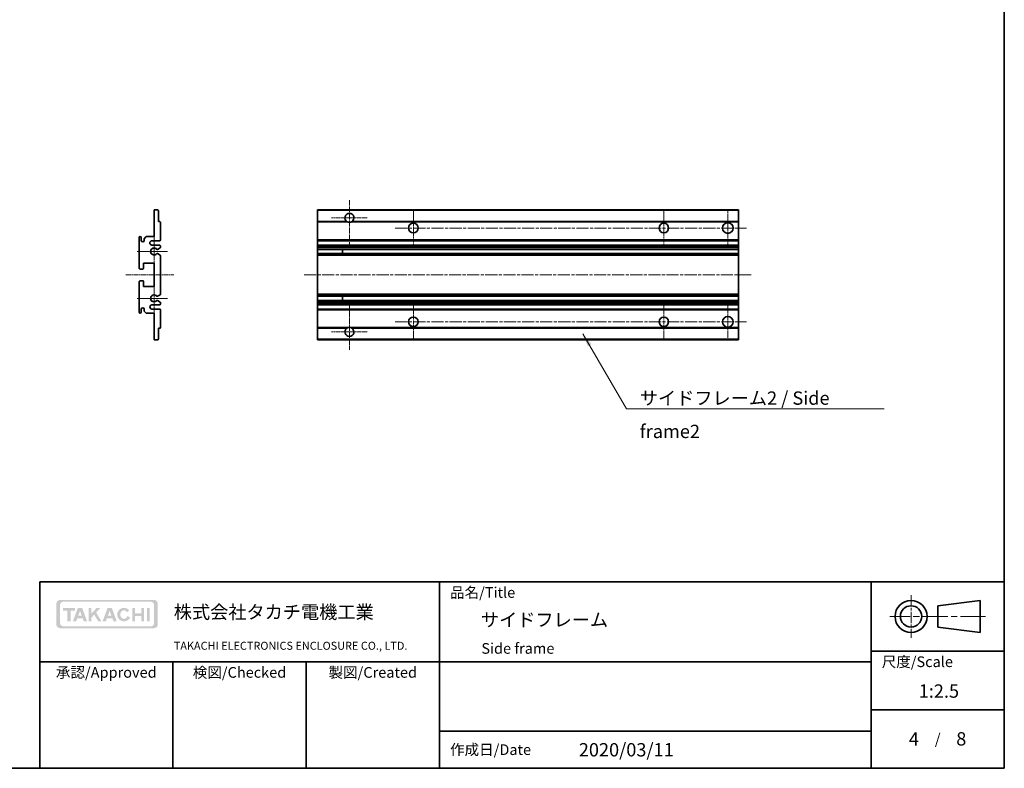
# Model space of a CAD drawing. Units: millimetres. Extents: x 1 to 11605, y 1 to 1687.
# Drawn here: x 6020 to 6482, y 1 to 352 of the extents above; entities that cross this region are included whole.
import ezdxf
from ezdxf.enums import TextEntityAlignment as Align

# ---------------------------------------------------------------- set-up
doc = ezdxf.new("R2010")
doc.units = ezdxf.units.MM
doc.linetypes.add('CHAIN', pattern=[0.35429999999999995, 0.2362, -0.0295, 0.0591, -0.0295])
for name, color, linetype, lineweight in [('Border (ISO)', 7, 'Continuous', 35), ('Center Mark (ISO)', 131, 'Continuous', 18), ('Centerline (ISO)', 131, 'Continuous', 18), ('Hatch (ISO)', 1, 'Continuous', 18), ('Symbol (ISO)', 7, 'Continuous', 18), ('Symbol (ISO) @ 1', 7, 'Continuous', 18), ('Title (ISO)', 7, 'Continuous', 35), ('Visible (ISO)', 7, 'Continuous', 35), ('Visible Narrow (ISO)', 7, 'Continuous', 25)]:
    doc.layers.add(name, color=color, linetype=linetype, lineweight=lineweight)
doc.styles.add('Note Text (TK)', font='MS PGothic.ttf')
doc.styles.add('文字スタイル67', font='arial.ttf')
doc.dimstyles.new('Default - Method 1b (TK)$7', dxfattribs={"dimscale": 6, "dimtxt": 2.5, "dimasz": 2.5, "dimexe": 1, "dimexo": 1.499999999999999, "dimgap": 1, "dimtad": 1, "dimtoh": 1, "dimrnd": 1e-08, "dimdsep": 46, "dimtxsty": 'Note Text (TK)', "dimcen": 0.09, "dimdle": 5, "dimclrd": 100, "dimclre": 100, "dimclrt": 7, "dimadec": 1, "dimazin": 1, "dimtfac": 1, "dimtmove": 0, "dimatfit": 3, "dimfxl": 1, "dimtolj": 1, "dimlwd": -1, "dimlwe": -1, "dimarcsym": 0})

# ---------------------------------------------------------------- blocks, each defined once
blk = doc.blocks.new('図面枠 tk図枠')
at = {"layer": 'Border (ISO)'}
for p in [(405.4999999999999, 289), (14.50000000000001, 8.000000000000007)]:
    blk.add_line(p, (405.4999999999999, 8.000000000000007), dxfattribs=at)
blk = doc.blocks.new('表題欄 tk表題欄')
at = {"layer": 'Hatch (ISO)'}
h = blk.add_hatch(color=256, dxfattribs=at)
edge = h.paths.add_edge_path(flags=0)
edge.add_arc((95.57537688673352, 236.2990653650367), 0.5958259999999996, 269.9999999999897, 360)
edge.add_line((96.17120288673351, 236.2990653650368), (96.17120288673348, 239.7107813650365))
edge.add_arc((95.5753768867335, 239.7107813650366), 0.5958259999999996, 0, 90.0000000000068)
edge.add_line((95.57537688673342, 240.3066073650366), (79.13710888673356, 240.3066073650366))
edge.add_arc((79.13710888673353, 239.7107813650366), 0.5958259999999996, 89.99999999999744, 180)
edge.add_line((78.54128288673353, 239.7107813650365), (78.54128288673331, 236.2990653650368))
edge.add_arc((79.13710888673332, 236.2990653650365), 0.5958259999999996, 180, 270.0000000000231)
edge.add_line((79.13710888673356, 235.7032393650365), (95.57537688673342, 235.7032393650367))
edge = h.paths.add_edge_path()
edge.add_line((77.83935088673357, 239.9556413650366), (77.83935088673357, 236.0542053650368))
edge.add_arc((78.54128288673346, 236.0542053650367), 0.7019319999998935, 180, 270.0000000000087)
edge.add_line((78.54128288673357, 235.3522733650368), (96.17120288673352, 235.3522733650368))
edge.add_arc((96.17120288673351, 236.0542053650367), 0.7019319999998921, 270, 360)
edge.add_line((96.8731348867334, 236.0542053650368), (96.87313488673352, 239.9556413650366))
edge.add_arc((96.1712028867336, 239.9556413650367), 0.7019319999998921, 0, 90.00000000000873)
edge.add_line((96.17120288673348, 240.6575733650367), (78.54128288673357, 240.6575733650366))
edge.add_arc((78.54128288673357, 239.9556413650366), 0.7019319999999984, 90, 180)
for points in [[(79.07181288673355, 239.1476033650369), (79.07181288673355, 238.6578833650367), (79.92066088673353, 238.6578833650367), (79.92066088673353, 236.6581933650368), (80.50832488673353, 236.6581933650368), (80.50832488673353, 238.6578833650367), (81.35717288673355, 238.6578833650367), (81.35717288673355, 239.1476033650369)], [(85.68407849525303, 236.6581933650368), (84.9434673993943, 237.8918698287545), (84.41792288673358, 237.3246628822781), (84.41792288673358, 236.6581933650368), (83.89555488673355, 236.6581933650368), (83.89555488673355, 239.1476033650369), (84.41792288673358, 239.1476033650369), (84.41792288673358, 238.0993979968839), (85.38913556809511, 239.1476033650369), (86.10696490847272, 239.1476033650369), (85.31925422435492, 238.2974470774499), (86.30334488673353, 236.6581933650368)], [(92.09142939614459, 239.1476033650369), (92.09142939614459, 236.6581933650368), (92.60971639614465, 236.6581933650368), (92.60971639614465, 237.6580383650368), (93.76872039614462, 237.6580383650368), (93.76872039614462, 236.6581933650368), (94.28700739614459, 236.6581933650368), (94.28700739614459, 239.1476033650369), (93.76872039614462, 239.1476033650369), (93.76872039614462, 238.1477583650367), (92.60971639614465, 238.1477583650367), (92.60971639614465, 239.1476033650369)], [(94.84202339614467, 239.1476033650369), (94.84202339614467, 236.6581933650368), (95.36439139614473, 236.6581933650368), (95.36439139614473, 239.1476033650369)]]:
    blk.add_hatch(color=256, dxfattribs=at).paths.add_polyline_path(points)
h = blk.add_hatch(color=256, dxfattribs=at)
h.paths.add_polyline_path([(82.59020695886475, 237.7110913650368), (81.95242681460243, 237.7110913650368), (82.27131688673356, 238.5794973650367)], flags=0)
h.paths.add_polyline_path([(82.77903014574996, 237.1968853650368), (81.76360362771717, 237.1968853650368), (81.56578886050404, 236.6581933650368), (80.94907288673355, 236.6581933650368), (81.86321688673357, 239.1476033650369), (82.67941688673353, 239.1476033650369), (83.59356088673351, 236.6581933650368), (82.97684491296302, 236.6581933650368)])
h = blk.add_hatch(color=256, dxfattribs=at)
h.paths.add_polyline_path([(87.52707281460246, 237.7110913650368), (88.16485295886469, 237.7110913650368), (87.84596288673359, 238.5794973650367)], flags=0)
h.paths.add_polyline_path([(87.14043486050403, 236.6581933650368), (87.3382496277172, 237.1968853650368), (88.35367614574989, 237.1968853650368), (88.551490912963, 236.6581933650368), (89.16820688673343, 236.6581933650368), (88.25406288673352, 239.1476033650369), (87.43786288673356, 239.1476033650369), (86.52371888673358, 236.6581933650368)])
h = blk.add_hatch(color=256, dxfattribs=at)
edge = h.paths.add_edge_path()
edge.add_arc((90.52309888673334, 237.9028983650369), 1.273272000000011, 38.55054079078439, 336.5820184016556)
edge.add_line((91.69149139614446, 237.3968543650369), (91.17255542714857, 237.6216113977801))
edge.add_ellipse((90.52309888673352, 237.9028983650369), major_axis=(0, -0.7998759999999119), ratio=0.8673469387756529, start_angle=128.5505407907963, end_angle=426.582018401653, ccw=False)
edge.add_line((91.09381514418376, 238.3576891122095), (91.51887237036831, 238.6964075050431))
at = {"layer": 'Title (ISO)'}
for p, q in [((74.70882392282105, 244.052739026017), (255.7088239228211, 244.052739026017)), ((74.70882392282105, 209.052739026017), (74.70882392282105, 244.052739026017)), ((149.7088239228211, 244.052739026017), (149.7088239228211, 209.052739026017)), ((230.7088239228211, 244.052739026017), (230.7088239228211, 209.052739026017)), ((255.7088239228211, 244.052739026017), (255.7088239228211, 209.052739026017)), ((243.2088239228211, 239.552739026017), (251.2088239228211, 240.5527390260171)), ((251.2088239228211, 234.552739026017), (251.2088239228211, 240.5527390260171)), ((243.2088239228211, 239.552739026017), (243.2088239228211, 235.552739026017)), ((243.2088239228211, 235.552739026017), (251.2088239228211, 234.552739026017)), ((230.7088239228211, 231.052739026017), (255.7088239228211, 231.052739026017)), ((74.70882392282105, 229.052739026017), (230.7088239228211, 229.052739026017)), ((99.70882392282108, 229.052739026017), (99.70882392282108, 209.052739026017)), ((124.708823922821, 229.052739026017), (124.708823922821, 209.052739026017)), ((230.7088239228211, 220.052739026017), (255.7088239228211, 220.052739026017)), ((149.7088239228211, 216.052739026017), (230.7088239228211, 216.052739026017)), ((255.7088239228211, 209.052739026017), (74.70882392282105, 209.052739026017))]:
    blk.add_line(p, q, dxfattribs=at)
at = {"layer": 'Title (ISO)', "color": 4, "linetype": 'CHAIN', "lineweight": 18, "ltscale": 8.889559745788574}
blk.add_line((238.2088239228211, 241.552739026017), (238.2088239228211, 233.552739026017), dxfattribs=at)
at = {"layer": 'Title (ISO)', "color": 4, "linetype": 'CHAIN', "lineweight": 18, "ltscale": 20.00163269042969}
blk.add_line((252.2088239228211, 237.552739026017), (234.2088239228211, 237.552739026017), dxfattribs=at)
at = {"layer": 'Title (ISO)'}
for radius in [3, 2]:
    blk.add_circle((238.2088239228211, 237.552739026017), radius, dxfattribs=at)
at = {"layer": 'Title (ISO)', "color": 1, "char_height": 2.000000029802322, "line_spacing_factor": 1.5, "style": 'Note Text (TK)'}
for s, insert, attachment_point in [('\\fＭＳ Ｐゴシック|b0|i0;\\H2.0000;品名/Title', (151.708823922821, 242.052739026017), 4), ('\\fＭＳ Ｐゴシック|b0|i0;\\H2.0000;尺度/Scale', (232.7088239228211, 229.052739026017), 4), ('\\fＭＳ Ｐゴシック|b0|i0;\\H2.0000;承認/Approved', (87.20882392282108, 227.052739026017), 5), ('\\fＭＳ Ｐゴシック|b0|i0;\\H2.0000;検図/Checked', (112.208823922821, 227.052739026017), 5), ('\\fＭＳ Ｐゴシック|b0|i0;\\H2.0000;製図/Created', (137.2088239228211, 227.052739026017), 5), ('\\fＭＳ Ｐゴシック|b0|i0;\\H2.0000;作成日/Date', (151.708823922821, 212.552739026017), 4)]:
    blk.add_mtext(s, dxfattribs=dict(at, insert=insert, attachment_point=attachment_point))
at = {"layer": 'Title (ISO)', "color": 7, "line_spacing_factor": 1.5, "style": 'Note Text (TK)'}
for s, insert, char_height, attachment_point in [('株式会社タカチ電機工業', (99.87313488673345, 238.052739026017), 2.5, 4), ('\\fArial|b0|i0;\\H1.4986;TAKACHI ELECTRONICS ENCLOSURE CO., LTD.', (99.87313488673342, 232.052739026017), 1.49859994649887, 4), ('\\fＭＳ Ｐゴシック|b0|i0;\\H2.0000;/', (243.2088239228211, 214.552739026017), 2.000000029802322, 5)]:
    blk.add_mtext(s, dxfattribs=dict(at, insert=insert, char_height=char_height, attachment_point=attachment_point))
at = {"layer": 'Title (ISO)', "color": 7}
for tag, p, height, style in [('<品名>_001', (157.5667784682756, 235.6393867532898), 2.5, 'Note Text (TK)'), ('<Title>_001', (157.4932713957346, 230.5520568828656), 2.000000029802322, '文字スタイル67'), ('<総ページ数>_001', (246.7997330137301, 213.302739026017), 2.5, 'Note Text (TK)'), ('<ページ_No.>_001', (237.9488807410029, 213.302739026017), 2.5, 'Note Text (TK)'), ('作成日_001', (175.8664943773665, 211.2814322078352), 2.5, 'Note Text (TK)')]:
    blk.add_attdef(tag, p, '', height=height, dxfattribs=dict(at, style=style))
at = {"layer": 'Title (ISO)', "color": 7, "style": 'Note Text (TK)'}
blk.add_attdef('<尺度>', text='', height=2.5, dxfattribs=at).set_placement((243.2088239228211, 223.5527390260171), align=Align.MIDDLE_CENTER)

msp = doc.modelspace()

# ---------------------------------------------------------------- linework, layer by layer
at = {"layer": 'Center Mark (ISO)', "linetype": 'CHAIN', "ltscale": 9.267370223999023}
for p, q in [((6175.134608345491, 267.7737271922371), (6175.134608345491, 246.923727192237)), ((6175.134608345491, 218.4237271868892), (6175.134608345491, 197.5737271868892))]:
    msp.add_line(p, q, dxfattribs=at)
at = {"layer": 'Center Mark (ISO)', "linetype": 'CHAIN', "ltscale": 7.778351783752441}
for p, q in [((6352.634608345491, 263.4237271922371), (6352.634608345491, 245.9237271922371)), ((6352.634608345491, 219.4237271868892), (6352.634608345491, 201.9237271868892))]:
    msp.add_line(p, q, dxfattribs=at)
at = {"layer": 'Center Mark (ISO)', "linetype": 'CHAIN', "ltscale": 7.422765731811523}
for p, q in [((6183.484608345491, 259.4237271922371), (6166.784608345491, 259.4237271922371)), ((6183.484608345491, 205.9237271868892), (6166.784608345491, 205.9237271868892))]:
    msp.add_line(p, q, dxfattribs=at)
at = {"layer": 'Center Mark (ISO)', "linetype": 'CHAIN', "ltscale": 7.556110382080078}
for p, q in [((6205.134608345491, 263.1737271922371), (6205.134608345491, 246.1737271922371)), ((6322.634608345492, 263.1737271922371), (6322.634608345492, 246.1737271922371)), ((6205.134608345491, 219.1737271868892), (6205.134608345491, 202.1737271868892)), ((6322.634608345492, 219.1737271868892), (6322.634608345492, 202.1737271868892))]:
    msp.add_line(p, q, dxfattribs=at)
at = {"layer": 'Center Mark (ISO)', "linetype": 'CHAIN', "ltscale": 6.996950626373291}
for p, q in [((6083.51132275489, 251.5447271847899), (6083.51132275489, 235.8027271847899)), ((6083.511322782627, 229.544727184778), (6083.511322782627, 213.8027271847779))]:
    msp.add_line(p, q, dxfattribs=at)
at = {"layer": 'Center Mark (ISO)', "linetype": 'CHAIN', "ltscale": 6.27644395828247}
for p, q in [((6089.76132275489, 243.6737271847899), (6075.64032275489, 243.6737271847899)), ((6089.761322782628, 221.673727184778), (6075.640322782628, 221.673727184778))]:
    msp.add_line(p, q, dxfattribs=at)
at = {"layer": 'Centerline (ISO)', "linetype": 'CHAIN', "ltscale": 23.99096870422363}
for p, q in [((6196.63460834549, 254.6737271922371), (6361.384608345491, 254.6737271922371)), ((6153.884608345491, 232.6737271885606), (6363.88460834549, 232.6737271885606)), ((6196.63460834549, 210.6737271868892), (6361.384608345491, 210.6737271868892))]:
    msp.add_line(p, q, dxfattribs=at)
at = {"layer": 'Centerline (ISO)', "linetype": 'CHAIN', "ltscale": 10.00076675415039}
msp.add_line((6070.261322794674, 232.6737271680441), (6092.76132276863, 232.6737271964516), dxfattribs=at)
at = {"layer": 'Visible (ISO)'}
for p, q in [((6083.511322808362, 263.1737271869029), (6085.211322807769, 263.1737271922371)), ((6083.511322808536, 262.8737271869216), (6083.511322808362, 263.1737271869029)), ((6083.511322808536, 250.6737271867825), (6083.511322808536, 262.8737271869216)), ((6085.511322808711, 262.8737271931783), (6085.511322825027, 257.6737271873558)), ((6160.134608345491, 262.8737271931783), (6160.134608345491, 263.1737271922371)), ((6357.634608345491, 263.1737271922371), (6160.134608345491, 263.1737271922371)), ((6160.134608345491, 262.8737271931783), (6160.134608345491, 257.6737271873558)), ((6357.634608345491, 263.1737271922371), (6357.634608345491, 262.8737271931783)), ((6357.634608345491, 257.6737271873558), (6357.634608345491, 262.8737271931783)), ((6085.511322825027, 257.6737271873558), (6086.211322736971, 257.6737271882511)), ((6086.511322737356, 257.3737271886348), (6086.511322747855, 249.1737271886195)), ((6160.134608345491, 257.3737271886348), (6160.134608345491, 257.6737271882511)), ((6173.973789674875, 257.6737271882511), (6160.134608345491, 257.6737271882511)), ((6160.134608345491, 257.3737271886348), (6160.134608345491, 249.1737271886195)), ((6357.634608345491, 257.6737271882511), (6176.295427016107, 257.6737271882511)), ((6357.634608345491, 257.6737271882511), (6357.634608345491, 257.3737271886348)), ((6357.634608345491, 249.1737271886195), (6357.634608345491, 257.3737271886348)), ((6076.511322780902, 235.9237271648238), (6076.511322736194, 250.1737271648257)), ((6077.511322736194, 250.1737271679633), (6077.511322740587, 248.7737271679692)), ((6078.861322737764, 249.6737271722065), (6079.861322734625, 250.6737271753295)), ((6078.861322740587, 248.773727172205), (6078.861322737764, 249.6737271722065)), ((6079.861322734625, 250.6737271753295), (6083.511322808536, 250.6737271867825)), ((6086.011322748493, 248.67372718798), (6082.511322748492, 248.6737271835105)), ((6082.511322751051, 246.6737271835105), (6086.01132275105, 246.6737271879869)), ((6086.361322752555, 245.4037460199566), (6085.088089987886, 244.6686447383475)), ((6086.51132275169, 246.1737271886339), (6086.511322752342, 245.663553641243)), ((6160.134608345491, 248.67372718798), (6160.134608345491, 249.1737271886195)), ((6160.134608345489, 248.6737271835105), (6160.134608345489, 246.6737271835106)), ((6357.634608345491, 248.67372718798), (6160.134608345491, 248.67372718798)), ((6160.134608345491, 246.1737271886339), (6160.134608345491, 246.673727187987)), ((6357.634608345491, 246.6737271879869), (6160.134608345491, 246.6737271879869)), ((6160.134608345491, 246.1737271886339), (6160.134608345491, 245.663553641243)), ((6160.134608345491, 245.4037460199567), (6160.134608345491, 245.663553641243)), ((6160.134608345491, 245.4037460199566), (6160.134608345491, 244.6686447383475)), ((6357.634608345491, 249.1737271886195), (6357.634608345491, 248.67372718798)), ((6357.634608345489, 246.6737271835106), (6357.634608345489, 248.6737271835105)), ((6357.634608345491, 246.673727187987), (6357.634608345491, 246.1737271886339)), ((6357.634608345491, 245.663553641243), (6357.634608345491, 246.1737271886339)), ((6357.634608345491, 245.663553641243), (6357.634608345491, 245.4037460199567)), ((6357.634608345491, 244.6686447383475), (6357.634608345491, 245.4037460199566)), ((6085.084874441319, 242.6804757222771), (6086.35820381453, 241.9654920681619)), ((6086.511322757081, 241.703908515811), (6086.511322780181, 223.6435458613102)), ((6160.134608345491, 244.6284523593272), (6160.134608345491, 244.6686447383475)), ((6357.634608345491, 244.6284523593272), (6160.134608345491, 244.6284523593272)), ((6160.134608345489, 242.718892169548), (6160.134608345489, 244.6284523593272)), ((6160.134608345491, 242.6804757222771), (6160.134608345491, 242.718892169548)), ((6357.634608345491, 242.718892169548), (6160.134608345491, 242.718892169548)), ((6160.134608345491, 242.6804757222771), (6160.134608345491, 241.9654920681619)), ((6160.134608345491, 241.703908515811), (6160.134608345491, 241.9654920681619)), ((6160.134608345491, 241.703908515811), (6160.134608345491, 223.6435458613102)), ((6171.934608345488, 244.6284523593272), (6171.934608345488, 242.718892169548)), ((6171.947226418488, 244.6284523593272), (6171.947226418488, 242.718892169548)), ((6357.634608345491, 244.6686447383475), (6357.634608345491, 244.6284523593272)), ((6357.634608345489, 242.718892169548), (6357.634608345489, 244.6284523593272)), ((6357.634608345491, 242.718892169548), (6357.634608345491, 242.6804757222771)), ((6357.634608345491, 241.9654920681619), (6357.634608345491, 242.6804757222771)), ((6357.634608345491, 241.9654920681619), (6357.634608345491, 241.703908515811)), ((6357.634608345491, 223.6435458613102), (6357.634608345491, 241.703908515811)), ((6078.511322773845, 238.1737271711055), (6078.51132278153, 235.723727171102)), ((6083.511322773846, 238.1737271867938), (6078.511322773845, 238.1737271711055)), ((6083.511322808362, 227.173727186788), (6083.511322773846, 238.1737271867938)), ((6078.211322782472, 235.4237271701607), (6077.011322782472, 235.4237271663956)), ((6076.51132280792, 215.1737271870468), (6076.511322808443, 229.4237271870463)), ((6077.011322808463, 229.92372718703), (6078.211322808463, 229.9237271869845)), ((6078.511322808454, 229.6237271869733), (6078.511322808362, 227.1737271869744)), ((6078.511322808362, 227.1737271869744), (6083.511322808362, 227.173727186788)), ((6086.358203837955, 223.3819623085764), (6085.084874466545, 222.6669786512489)), ((6160.134608345491, 223.3819623085764), (6160.134608345491, 223.6435458613102)), ((6160.134608345491, 223.3819623085764), (6160.134608345491, 222.6669786512489)), ((6160.134608345491, 222.628562203613), (6160.134608345491, 222.6669786512489)), ((6160.134608345489, 220.7190020138348), (6160.134608345489, 222.628562203613)), ((6357.634608345491, 222.628562203613), (6160.134608345491, 222.628562203613)), ((6171.934608345488, 222.628562203613), (6171.934608345488, 220.7190020138348)), ((6171.947226418488, 222.628562203613), (6171.947226418488, 220.7190020138348)), ((6357.634608345491, 223.6435458613102), (6357.634608345491, 223.3819623085764)), ((6357.634608345491, 222.6669786512489), (6357.634608345491, 223.3819623085764)), ((6357.634608345491, 222.6669786512489), (6357.634608345491, 222.628562203613)), ((6357.634608345489, 220.7190020138348), (6357.634608345489, 222.628562203613)), ((6086.011322786872, 218.673727187883), (6082.511322786873, 218.6737271835351)), ((6085.088090018129, 220.6788096351929), (6086.361322784658, 219.9437083568058)), ((6086.511322785617, 219.6839007358832), (6086.511322786251, 219.1737271885037)), ((6160.134608345491, 220.6788096351928), (6160.134608345491, 220.7190020138348)), ((6357.634608345491, 220.7190020138348), (6160.134608345491, 220.7190020138348)), ((6160.134608345491, 220.6788096351929), (6160.134608345491, 219.9437083568058)), ((6160.134608345492, 219.6839007358832), (6160.134608345491, 219.9437083568058)), ((6160.134608345491, 219.6839007358832), (6160.134608345491, 219.1737271885037)), ((6160.134608345491, 218.673727187883), (6160.134608345491, 219.1737271885038)), ((6160.134608345489, 218.6737271835359), (6160.134608345489, 216.673727183536)), ((6357.634608345491, 218.673727187883), (6160.134608345491, 218.673727187883)), ((6357.634608345491, 220.7190020138348), (6357.634608345491, 220.6788096351929)), ((6357.634608345491, 219.9437083568058), (6357.634608345491, 220.6788096351929)), ((6357.634608345491, 219.9437083568058), (6357.634608345491, 219.6839007358832)), ((6357.634608345491, 219.1737271885037), (6357.634608345491, 219.6839007358832)), ((6357.634608345491, 219.1737271885037), (6357.634608345491, 218.673727187883)), ((6357.634608345489, 216.673727183536), (6357.634608345489, 218.6737271835359)), ((6077.511322807972, 216.5737271870114), (6077.51132280792, 215.1737271870103)), ((6078.861322807938, 215.6737271869599), (6078.861322807973, 216.5737271869613)), ((6079.861322807901, 214.6737271869245), (6078.861322807938, 215.6737271869599)), ((6083.511322807872, 214.6737271867903), (6079.861322807901, 214.6737271869245)), ((6082.511322789356, 216.673727183536), (6086.011322789356, 216.6737271878828)), ((6083.511322807421, 202.4737271869261), (6083.511322807872, 214.6737271867903)), ((6086.511322790109, 216.1737271885042), (6086.511322800294, 207.9737271885036)), ((6160.134608345491, 216.1737271885042), (6160.134608345491, 216.6737271878829)), ((6357.634608345491, 216.6737271878828), (6160.134608345491, 216.6737271878828)), ((6160.134608345491, 216.1737271885042), (6160.134608345491, 207.9737271885036)), ((6357.634608345491, 216.6737271878829), (6357.634608345491, 216.1737271885042)), ((6357.634608345491, 207.9737271885036), (6357.634608345491, 216.1737271885042)), ((6160.134608345491, 207.6737271881313), (6160.134608345491, 207.9737271885036)), ((6357.634608345491, 207.9737271885036), (6357.634608345491, 207.6737271881313)), ((6085.51132279976, 207.6737271872622), (6085.511322806475, 202.4737271873488)), ((6086.211322800665, 207.6737271881313), (6085.51132279976, 207.6737271872622)), ((6160.134608345491, 207.6737271872622), (6160.134608345491, 202.4737271873488)), ((6173.973789670739, 207.6737271881313), (6160.134608345491, 207.6737271881313)), ((6357.634608345491, 207.6737271881313), (6176.295427020242, 207.6737271881313)), ((6357.634608345491, 202.4737271873488), (6357.634608345491, 207.6737271872622)), ((6083.511322808362, 202.173727181555), (6083.511322807421, 202.4737271869261)), ((6085.211322807415, 202.1737271868892), (6083.511322808362, 202.173727181555)), ((6160.134608345491, 202.1737271868892), (6160.134608345491, 202.4737271873488)), ((6357.634608345491, 202.1737271868892), (6160.134608345491, 202.1737271868892)), ((6357.634608345491, 202.4737271873488), (6357.634608345491, 202.1737271868892))]:
    msp.add_line(p, q, dxfattribs=at)
for centre, radius in [((6205.134608345491, 254.6737271922371), 2.25), ((6322.634608345492, 254.6737271922371), 2.25), ((6352.634608345491, 254.6737271922371), 2.5), ((6205.134608345491, 210.6737271868892), 2.25), ((6322.634608345492, 210.6737271868892), 2.25), ((6352.634608345491, 210.6737271868892), 2.5)]:
    msp.add_circle(centre, radius, dxfattribs=at)
for centre, radius, start, end in [((6085.211322808711, 262.8737271922371), 0.3000000000000114, 0, 90.0000001797802), ((6175.134608345491, 259.4237271922371), 2.099999999999996, 303.5573095210058, 236.4426904789942), ((6086.211322737357, 257.3737271882511), 0.3000000000000114, 0, 90.00000007347538), ((6175.134608345491, 259.4237271922371), 2.100000000000004, 257.4720950132402, 282.5279049867599), ((6077.011322736194, 250.1737271663871), 0.4999999999999727, 0, 180), ((6078.186322740338, 248.853414670088), 0.6796875000000561, 186.7329215067132, 353.2670788528396), ((6082.511322749772, 247.6737271835105), 0.9999999999999433, 90.00000007337117, 270.0000000733711), ((6083.51132275489, 243.6737271847899), 1.621, 37.72838899020238, 322.2671999035751), ((6083.511322754887, 243.6737271847899), 1.599999999999966, 41.32898767153064, 318.6666012195161), ((6086.011322747855, 249.17372718798), 0.4999999999999722, 270.0000000730064, 0), ((6086.01132275169, 246.173727187987), 0.4999999999999717, 0, 90.00000007326695), ((6086.211322752342, 245.6635536409685), 0.3000000000000119, 300.0000000471747, 0), ((6084.937993384196, 242.418892169548), 0.3000000000000109, 60.68547432648242, 118.8302705357221), ((6084.938089987616, 244.9284523593272), 0.3000000000000123, 241.1653183580553, 300.0000000594496), ((6086.211322757081, 241.7039085156154), 0.3000000000000127, 0, 60.6854742552447), ((6077.011322780903, 235.9237271663955), 0.4999999999999717, 180, 270.0000001798844), ((6078.21132278153, 235.7237271701607), 0.3000000000000114, 270.0000001797802, 0), ((6077.011322808444, 229.4237271870301), 0.4999999999999727, 89.99999999781136, 180), ((6078.211322808452, 229.6237271869824), 0.3000000000000091, 0, 89.99999999781136), ((6083.511322782627, 221.673727184778), 1.620999999999999, 37.73280024075204, 322.2716111541406), ((6083.511322782624, 221.673727184778), 1.599999999999966, 41.33339892487323, 318.6710124725593), ((6084.937993408773, 222.9285622036131), 0.3000000000000319, 241.1697296086431, 299.3145258158735), ((6086.211322780179, 223.6435458609402), 0.3000000000000042, 299.314525815993, 0), ((6078.186322807969, 216.4940396869855), 0.6796875000000561, 6.73292132480922, 173.2670786709435), ((6082.511322788114, 217.673727183536), 0.9999999999999433, 90.00000007118254, 270.0000000711826), ((6084.938090018515, 220.4190020138348), 0.2999999999999935, 60.00000008508274, 118.8346817862566), ((6086.011322786252, 219.173727187883), 0.4999999999999711, 270.0000000711826, 0), ((6086.211322785617, 219.683900735117), 0.3000000000000007, 0, 60.00000021144329), ((6077.011322807921, 215.1737271870286), 0.4999999999999717, 180, 0), ((6086.011322790108, 216.1737271878829), 0.4999999999999717, 0, 90.00000008629452), ((6086.211322800294, 207.9737271881313), 0.3000000000000141, 270.0000000711304, 0), ((6175.134608345491, 205.9237271868892), 2.09999999999996, 77.47209476320262, 102.5279052367974), ((6175.134608345491, 205.9237271868892), 2.099999999999997, 123.5573097434956, 56.4426902565044), ((6085.211322807421, 202.4737271868892), 0.3000000000000005, 269.9999999989057, 0)]:
    msp.add_arc(centre, radius, start, end, dxfattribs=at)
for points, knots in [([(6174.679086682746, 257.3737271886348), (6174.570113323001, 257.3979416890926), (6174.464556214191, 257.4308751646695), (6174.29186540906, 257.4984412943398), (6174.202566218625, 257.5403245373959), (6174.104495299337, 257.5934081342829), (6174.070364807398, 257.613138241577), (6174.025774756369, 257.640185884847), (6174.007003321132, 257.6520761943383), (6173.980970427955, 257.6689167001935), (6173.973789674875, 257.6737271882511), (6173.973789674875, 257.6737271882511)], [-0.0853709186760975, -0.0853709186760975, -0.0853709186760975, -0.0853709186760975, -0.0545116259858713, -0.0545116259858713, -0.0293355352933504, -0.0293355352933504, -0.0179856968462069, -0.0179856968462069, -0.0089928484231034, -0.0089928484231034, 0, 0, 0, 0]), ([(6176.295427016107, 257.6737271882511), (6176.295427016107, 257.6737271882511), (6176.288246263029, 257.6689167001935), (6176.262213369851, 257.6520761943383), (6176.243441934613, 257.640185884847), (6176.198851883584, 257.613138241577), (6176.164721391645, 257.5934081342829), (6176.066650472359, 257.5403245373959), (6175.977351281923, 257.4984412943398), (6175.804660476792, 257.4308751646695), (6175.699103367982, 257.3979416890926), (6175.590130008237, 257.3737271886348)], [-0.2570614372807465, -0.2570614372807465, -0.2570614372807465, -0.2570614372807465, -0.248068588857643, -0.248068588857643, -0.2390757404345396, -0.2390757404345396, -0.2277259019873961, -0.2277259019873961, -0.2025498112948751, -0.2025498112948751, -0.171690518604649, -0.171690518604649, -0.171690518604649, -0.171690518604649]), ([(6084.793328410899, 242.6817077807705), (6084.793146651893, 242.6816077328255), (6084.792964974418, 242.681507484064), (6084.762574722123, 242.664697128929), (6084.734772295941, 242.642085209857), (6084.712729600617, 242.6170240140599)], [0.1421941886257869, 0.1421941886257869, 0.1421941886257869, 0.1421941886257869, 0.1422543787918179, 0.1422543787918179, 0.1522671184606205, 0.1522671184606205, 0.1522671184606205, 0.1522671184606205]), ([(6084.712810950867, 244.7303378580846), (6084.734851716707, 244.7052749653314), (6084.762652401952, 244.6826609058642), (6084.793041359955, 244.6658482110843), (6084.793223029712, 244.665747948336), (6084.793404781015, 244.665647886398)], [0.1522671184606205, 0.1522671184606205, 0.1522671184606205, 0.1522671184606205, 0.1622798581294231, 0.1622798581294231, 0.1623400482954537, 0.1623400482954537, 0.1623400482954537, 0.1623400482954537]), ([(6084.712729625694, 222.7304303585338), (6084.734772321081, 222.7053691627922), (6084.762574747319, 222.6827572437903), (6084.792964999656, 222.6659468887318), (6084.793146677132, 222.6658466399708), (6084.793328436139, 222.6657465920262)], [0.1522671184606214, 0.1522671184606214, 0.1522671184606214, 0.1522671184606214, 0.1622798581294239, 0.1622798581294239, 0.1623400482954546, 0.1623400482954546, 0.1623400482954546, 0.1623400482954546]), ([(6084.793404811251, 220.6818064863996), (6084.793223059948, 220.6817064244611), (6084.793041390192, 220.6816061617125), (6084.762652432231, 220.6647934668559), (6084.734851747043, 220.6421794073186), (6084.712810981266, 220.6171165145101)], [0.1421941886257881, 0.1421941886257881, 0.1421941886257881, 0.1421941886257881, 0.1422543787918187, 0.1422543787918187, 0.1522671184606213, 0.1522671184606213, 0.1522671184606213, 0.1522671184606213]), ([(6173.973789670739, 207.6737271881313), (6173.973789670739, 207.6737271881313), (6173.980970423833, 207.6785376762238), (6174.007003317072, 207.6953781822046), (6174.025774752356, 207.7072684917863), (6174.070364803498, 207.7343161352574), (6174.104495295513, 207.7540462426934), (6174.202566215019, 207.8071298399564), (6174.291865405654, 207.8490130833065), (6174.464556209318, 207.9165792127311), (6174.570113316073, 207.949512687995), (6174.6790866738, 207.9737271885036)], [-0.2570614382826102, -0.2570614382826102, -0.2570614382826102, -0.2570614382826102, -0.2480685898266731, -0.2480685898266731, -0.2390757413707361, -0.2390757413707361, -0.227725902888887, -0.227725902888887, -0.2025498121255945, -0.2025498121255945, -0.1716905199565882, -0.1716905199565882, -0.1716905199565882, -0.1716905199565882]), ([(6175.590130017183, 207.9737271885036), (6175.69910337491, 207.949512687995), (6175.804660481663, 207.9165792127311), (6175.977351285329, 207.8490130833065), (6176.066650475965, 207.8071298399564), (6176.164721395469, 207.7540462426934), (6176.198851887486, 207.7343161352574), (6176.243441938625, 207.7072684917863), (6176.26221337391, 207.6953781822046), (6176.288246267151, 207.6785376762238), (6176.295427020242, 207.6737271881313), (6176.295427020242, 207.6737271881313)], [-0.085370918326022, -0.085370918326022, -0.085370918326022, -0.085370918326022, -0.0545116261570157, -0.0545116261570157, -0.0293355353937232, -0.0293355353937232, -0.0179856969118741, -0.0179856969118741, -0.0089928484559371, -0.0089928484559371, 0, 0, 0, 0])]:
    msp.add_open_spline(points, degree=3, knots=knots, dxfattribs=at)
at = {"layer": 'Visible Narrow (ISO)'}
for p, q in [((6357.634608345491, 262.8737271931783), (6160.134608345491, 262.8737271931783)), ((6174.679086682746, 257.3737271886348), (6160.134608345491, 257.3737271886348)), ((6357.634608345491, 257.3737271886348), (6175.590130008237, 257.3737271886348)), ((6357.634608345491, 249.1737271886195), (6160.134608345491, 249.1737271886195)), ((6357.634608345491, 246.1737271886339), (6160.134608345491, 246.1737271886339)), ((6357.634608345491, 245.663553641243), (6160.134608345491, 245.663553641243)), ((6357.634608345491, 245.4037460199566), (6160.134608345491, 245.4037460199566)), ((6357.634608345491, 244.6686447383475), (6160.134608345491, 244.6686447383475)), ((6357.634608345491, 242.6804757222771), (6160.134608345491, 242.6804757222771)), ((6357.634608345491, 241.9654920681619), (6160.134608345491, 241.9654920681619)), ((6357.634608345491, 241.703908515811), (6160.134608345491, 241.703908515811)), ((6357.634608345491, 223.6435458613102), (6160.134608345491, 223.6435458613102)), ((6357.634608345491, 223.3819623085764), (6160.134608345491, 223.3819623085764)), ((6357.634608345491, 222.6669786512489), (6160.134608345491, 222.6669786512489)), ((6357.634608345491, 220.6788096351929), (6160.134608345491, 220.6788096351929)), ((6357.634608345491, 219.9437083568058), (6160.134608345491, 219.9437083568058)), ((6357.634608345491, 219.6839007358832), (6160.134608345491, 219.6839007358832)), ((6357.634608345491, 219.1737271885037), (6160.134608345491, 219.1737271885037)), ((6357.634608345491, 216.1737271885042), (6160.134608345491, 216.1737271885042)), ((6174.6790866738, 207.9737271885036), (6160.134608345491, 207.9737271885036)), ((6357.634608345491, 207.9737271885036), (6175.590130017183, 207.9737271885036)), ((6357.634608345491, 202.4737271873488), (6160.134608345491, 202.4737271873488))]:
    msp.add_line(p, q, dxfattribs=at)

# ---------------------------------------------------------------- block references
at = {"xscale": 2.5, "yscale": 2.5, "zscale": 2.5}
msp.add_blockref('図面枠 tk図枠', (5468.591453732578, -18.82885267474184), dxfattribs=at)
ref = msp.add_blockref('表題欄 tk表題欄', (5843.069393925525, -521.4607002397843), dxfattribs=dict(xscale=2.5, yscale=2.5, zscale=2.5))
ref.add_attrib('<品名>_001', 'サイドフレーム', (6236.808783278033, 67.72654505253092), dxfattribs={"layer": 'Title (ISO)', "color": 7, "height": 6.25, "style": 'Note Text (TK)'})
ref.add_attrib('<尺度>_001', '1:2.5', (6442.178101459851, 34.29614732525825), dxfattribs={"layer": 'Title (ISO)', "color": 7, "height": 6.25, "style": 'Note Text (TK)'})
ref.add_attrib('作成日_001', '2020/03/11', (6282.735629868941, 6.742880279803665), dxfattribs={"layer": 'Title (ISO)', "color": 7, "height": 6.25, "style": 'Note Text (TK)'})
ref.add_attrib('<Title>_001', 'Side frame', (6237.027674737452, 54.92114728800527), dxfattribs={"layer": 'Title (ISO)', "color": 7, "height": 5.000000074505805, "style": '文字スタイル67'})
ref.add_attrib('<ページ_No.>_001', '4', (6437.55174592376, 11.79614732525819), dxfattribs={"layer": 'Title (ISO)', "color": 7, "height": 6.25, "style": 'Note Text (TK)'})
ref.add_attrib('<総ページ数>_001', '8', (6459.788123706537, 11.87715005377115), dxfattribs={"layer": 'Title (ISO)', "color": 7, "height": 6.25, "style": 'Note Text (TK)'})

# ---------------------------------------------------------------- texts
at = {"layer": 'Symbol (ISO)', "color": 7, "insert": (6311.358299507934, 177.9993742674818), "char_height": 6.25, "width": 118.9327478408813, "attachment_point": 1, "line_spacing_factor": 1.5, "style": 'Note Text (TK)'}
msp.add_mtext('{\\fＭＳ Ｐゴシック|b0|i0;サイドフレーム2 / Side frame2}', dxfattribs=at)

# ---------------------------------------------------------------- leaders
at = {"layer": 'Symbol (ISO) @ 1', "color": 100, "annotation_type": 0, "has_hookline": 1, "hookline_direction": 0, "text_width": 114.5596590909091}
msp.add_leader([(6284.666865286105, 205.0716435859175), (6305.108299507934, 169.8986299038275), (6311.358299507934, 169.8986299038275)], dimstyle='Default - Method 1b (TK)$7', override={"dimscale": 1, "dimtxt": 6.25, "dimasz": 6.25, "dimgap": 0, "dimtad": 1}, dxfattribs=at)

doc.saveas('drawing.dxf')
